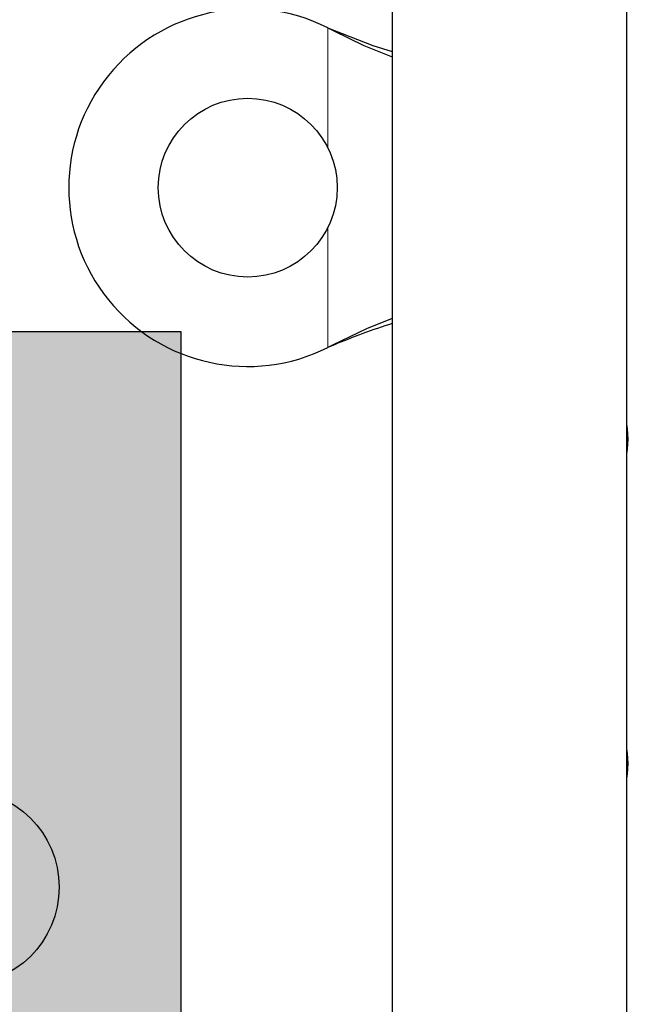
# Model space of a CAD drawing. Units: inches. Extents: x -458 to 210, y -200 to 254.
# Drawn here: x -264 to -261, y -7 to -2 of the extents above; entities that cross this region are included whole.
import ezdxf

# ---------------------------------------------------------------- set-up
doc = ezdxf.new("R2010")
doc.units = ezdxf.units.IN
doc.header["$MEASUREMENT"] = 0
doc.layers.add('CONTOUR', color=7, linetype='Continuous')
doc.layers.add('HAUTEUR-PLATE-FORME', color=7, linetype='Continuous')

msp = doc.modelspace()

# ---------------------------------------------------------------- hatches: boundary and pattern name
at = {"layer": 'HAUTEUR-PLATE-FORME', "true_color": 0xfcfcfc}
msp.add_hatch(color=7, dxfattribs=at).paths.add_polyline_path([(-304.00075, -3.57733), (-263.05052, -3.57733), (-263.05052, -17.68304), (-304.00075, -17.68304)])

# ---------------------------------------------------------------- linework, layer by layer
at = {"layer": 'CONTOUR', "lineweight": 25}
for p, q in [((-262.10677, 6.73886), (-262.10677, -7.57434)), ((-261.05677, -7.57434), (-261.05677, 6.73886)), ((-262.39427, -2.21736), (-262.37031, -2.22985)), ((-262.39427, -2.21736), (-262.36432, -2.22985)), ((-262.37031, -3.63623), (-262.39427, -3.64872)), ((-262.36432, -3.63623), (-262.39427, -3.64872))]:
    msp.add_line(p, q, dxfattribs=at)
at = {"layer": 'CONTOUR', "lineweight": 18}
for p, q in [((-262.39427, -2.75361), (-262.39427, -2.21736)), ((-262.37031, -2.22985), (-262.36432, -2.22985)), ((-262.39427, -3.64872), (-262.39427, -3.11247)), ((-262.37031, -3.63623), (-262.36432, -3.63623))]:
    msp.add_line(p, q, dxfattribs=at)
at = {"layer": 'CONTOUR', "lineweight": 25, "flags": 128}
for points in [[(-262.37031, -2.22985), (-262.23331, -2.29627), (-262.10677, -2.34691)], [(-262.36432, -2.22985), (-262.19307, -2.29627), (-262.10677, -2.3239)], [(-262.10677, -3.51862), (-262.22061, -3.56475), (-262.37031, -3.63623)], [(-261.05047, -4.05804), (-261.05412, -4.01258), (-261.05677, -3.9919)], [(-261.05677, -4.12418), (-261.05412, -4.1035), (-261.05047, -4.05804)], [(-261.05047, -5.51041), (-261.05412, -5.46495), (-261.05677, -5.44427)], [(-261.05677, -5.57655), (-261.05412, -5.55587), (-261.05047, -5.51041)]]:
    msp.add_lwpolyline(points, dxfattribs=at)
at = {"layer": 'CONTOUR', "lineweight": 25}
for centre, radius in [((-262.75177, -2.93304), 0.4), ((-264.03239, -6.06345), 0.4375)]:
    msp.add_circle(centre, radius, dxfattribs=at)
for centre, radius, start, end in [((-262.75177, -2.93304), 0.8, 63.45664, 296.54336), ((-261.12319, -6.59503), 3.20856, 107.85149, 112.75666)]:
    msp.add_arc(centre, radius, start, end, dxfattribs=at)
at = {"layer": 'HAUTEUR-PLATE-FORME', "color": 0}
msp.add_lwpolyline([(-304.00075, -3.57733), (-263.05052, -3.57733), (-263.05052, -17.68304), (-304.00075, -17.68304)], close=True, dxfattribs=at)

doc.saveas('drawing.dxf')
